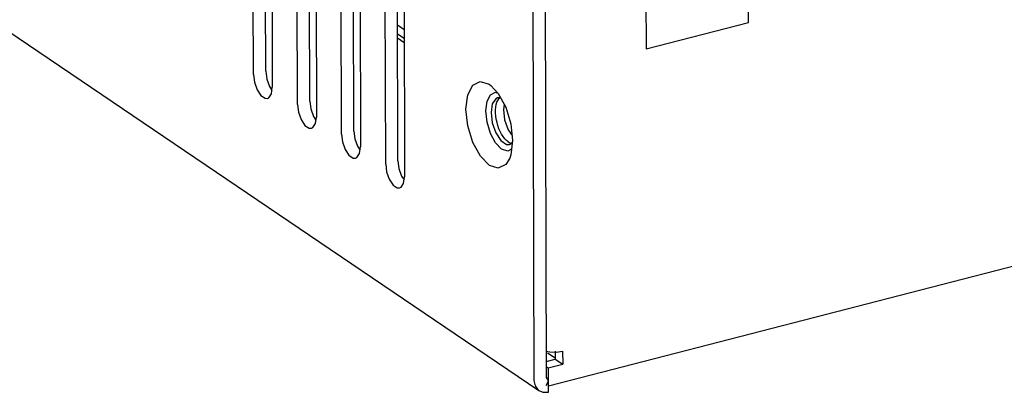
# Model space of a CAD drawing. Units: millimetres. Extents: x 1496 to 4609, y -715 to 1486.
# Drawn here: x 4060 to 4142, y 970 to 1001 of the extents above; entities that cross this region are included whole.
import ezdxf

# ---------------------------------------------------------------- set-up
doc = ezdxf.new("R2010")
doc.units = ezdxf.units.MM
doc.header["$LTSCALE"] = 23.1
doc.layers.get('0').update_dxf_attribs({"linetype": 'CONTINUOUS'})

msp = doc.modelspace()

# ---------------------------------------------------------------- linework, layer by layer
at = {"linetype": 'Continuous'}
for p, q in [((3844.515, 1145.558), (4103.434, 970.418)), ((4102.866, 1030.75), (4103.025, 971.27)), ((4103.888, 1031.014), (4104.048, 971.533)), ((4104.232, 970.819), (4322.598, 1027.12)), ((4079.723, 996.651), (4079.669, 1016.652)), ((4080.745, 996.915), (4080.692, 1016.916)), ((4081.238, 1015.591), (4081.292, 995.59)), ((4083.384, 994.175), (4083.331, 1014.175)), ((4084.407, 994.438), (4084.353, 1014.439)), ((4084.9, 1013.114), (4084.953, 993.113)), ((4087.046, 991.698), (4086.992, 1011.699)), ((4088.068, 991.962), (4088.015, 1011.962)), ((4088.561, 1010.637), (4088.615, 990.636)), ((4120.856, 1000.976), (4120.831, 1010.068)), ((4090.707, 989.221), (4090.654, 1009.222)), ((4091.73, 989.485), (4091.676, 1009.486)), ((4092.223, 1008.161), (4092.276, 988.16)), ((4112.309, 1007.87), (4112.333, 998.779)), ((4092.244, 1000.37), (4091.7, 1000.738)), ((4112.333, 998.779), (4120.856, 1000.976)), ((4091.702, 1000.027), (4092.245, 999.659)), ((4091.703, 999.684), (4092.246, 999.316)), ((4080.745, 996.915), (4080.825, 996.271)), ((4081.216, 995.051), (4081.292, 995.59)), ((4099.451, 995.729), (4100.046, 995.081)), ((4099.126, 994.425), (4099.407, 994.971)), ((4099.851, 994.645), (4099.562, 994.209)), ((4100.007, 994.717), (4099.851, 994.645)), ((4100.269, 994.712), (4100.007, 994.717)), ((4100.046, 995.081), (4100.676, 993.927)), ((4084.407, 994.438), (4084.486, 993.794)), ((4099.028, 993.623), (4099.126, 994.425)), ((4099.562, 994.209), (4099.46, 993.49)), ((4100.542, 994.171), (4100.483, 993.753)), ((4100.676, 993.927), (4101.098, 992.552)), ((4084.877, 992.574), (4084.953, 993.113)), ((4099.13, 992.686), (4099.028, 993.623)), ((4099.46, 993.49), (4099.566, 992.631)), ((4099.416, 991.756), (4099.13, 992.686)), ((4099.566, 992.631), (4099.858, 991.802)), ((4100.881, 992.065), (4101.204, 991.578)), ((4101.098, 992.552), (4101.249, 991.165)), ((4088.068, 991.962), (4088.148, 991.317)), ((4099.841, 990.977), (4099.416, 991.756)), ((4099.858, 991.802), (4100.279, 991.167)), ((4088.539, 990.097), (4088.615, 990.636)), ((4100.342, 990.465), (4099.841, 990.977)), ((4100.842, 990.3), (4100.342, 990.465)), ((4101.163, 990.456), (4100.842, 990.3)), ((4101.249, 991.165), (4101.105, 989.978)), ((4101.009, 989.697), (4100.688, 989.17)), ((4101.105, 989.978), (4101.009, 989.697)), ((4091.73, 989.485), (4091.809, 988.841)), ((4092.2, 987.62), (4092.276, 988.16)), ((4104.042, 973.689), (4104.348, 973.631)), ((4104.158, 973.57), (4104.781, 973.148)), ((4104.348, 973.631), (4104.894, 973.623)), ((4104.78, 973.701), (4104.782, 973.037)), ((4104.894, 973.623), (4105.407, 973.703)), ((4105.407, 973.703), (4105.409, 972.612)), ((4104.044, 972.847), (4104.782, 973.037)), ((4104.045, 972.42), (4104.216, 972.304)), ((4104.216, 972.304), (4105.409, 972.612)), ((4104.782, 973.037), (4105.409, 972.612)), ((4104.216, 972.304), (4104.218, 971.577)), ((4103.025, 971.27), (4103.117, 970.806)), ((4103.117, 970.806), (4103.377, 970.46)), ((4104.219, 971.395), (4104.134, 971.453)), ((4104.222, 970.304), (4104.219, 971.395)), ((4103.377, 970.46), (4103.433, 970.418)), ((4103.433, 970.418), (4103.765, 970.284)), ((4103.765, 970.284), (4104.222, 970.304))]:
    msp.add_line(p, q, dxfattribs=at)
for points in [[(4079.723, 996.651), (4079.802, 996.007), (4080.021, 995.385)], [(4080.825, 996.271), (4081.044, 995.649), (4081.255, 995.33)], [(4080.021, 995.385), (4080.336, 994.909), (4080.685, 994.673), (4080.882, 994.669)], [(4097.378, 993.784), (4097.522, 994.971), (4097.938, 995.779), (4098.564, 996.083), (4099.304, 995.838), (4099.451, 995.729)], [(4080.882, 994.669), (4080.999, 994.723), (4081.216, 995.051)], [(4099.407, 994.971), (4099.83, 995.176), (4100.014, 995.115)], [(4099.856, 993.941), (4099.894, 994.154), (4099.95, 994.344), (4100.024, 994.505)], [(4100.024, 994.505), (4100.114, 994.637), (4100.194, 994.714)], [(4083.384, 994.175), (4083.463, 993.53), (4083.682, 992.909)], [(4084.486, 993.794), (4084.705, 993.172), (4084.917, 992.853)], [(4100.688, 989.17), (4100.062, 988.866), (4099.322, 989.111), (4098.581, 989.868), (4097.951, 991.022), (4097.529, 992.397), (4097.378, 993.784)], [(4099.897, 992.937), (4099.858, 993.202), (4099.838, 993.461), (4099.838, 993.709), (4099.856, 993.941)], [(4100.483, 993.753), (4100.589, 992.894), (4100.881, 992.065)], [(4083.682, 992.909), (4083.998, 992.432), (4084.347, 992.196), (4084.543, 992.193)], [(4100.886, 991.06), (4100.744, 991.174), (4100.604, 991.319), (4100.469, 991.493), (4100.342, 991.693), (4100.225, 991.915), (4100.12, 992.155), (4100.03, 992.408), (4099.955, 992.671), (4099.897, 992.937)], [(4084.543, 992.193), (4084.661, 992.247), (4084.877, 992.574)], [(4087.046, 991.698), (4087.125, 991.054), (4087.344, 990.432)], [(4088.148, 991.317), (4088.367, 990.696), (4088.578, 990.376)], [(4087.344, 990.432), (4087.659, 989.956), (4088.008, 989.719), (4088.205, 989.716)], [(4100.279, 991.167), (4100.744, 990.852), (4101.006, 990.847)], [(4100.886, 991.06), (4101.029, 990.981), (4101.169, 990.937), (4101.174, 990.937)], [(4101.006, 990.847), (4101.163, 990.919), (4101.232, 991.023)], [(4088.205, 989.716), (4088.322, 989.77), (4088.539, 990.097)], [(4090.707, 989.221), (4090.786, 988.577), (4091.005, 987.955)], [(4091.809, 988.841), (4092.028, 988.219), (4092.24, 987.899)], [(4091.005, 987.955), (4091.321, 987.479), (4091.67, 987.243), (4091.866, 987.239)], [(4091.866, 987.239), (4091.984, 987.293), (4092.2, 987.62)], [(4104.218, 971.577), (4104.164, 971.128), (4104.006, 970.822)], [(4104.048, 971.533), (4104.061, 971.467), (4104.098, 971.417), (4104.106, 971.412)], [(4104.106, 971.412), (4104.153, 971.392), (4104.219, 971.395)]]:
    msp.add_lwpolyline(points, dxfattribs=at)

doc.saveas('drawing.dxf')
